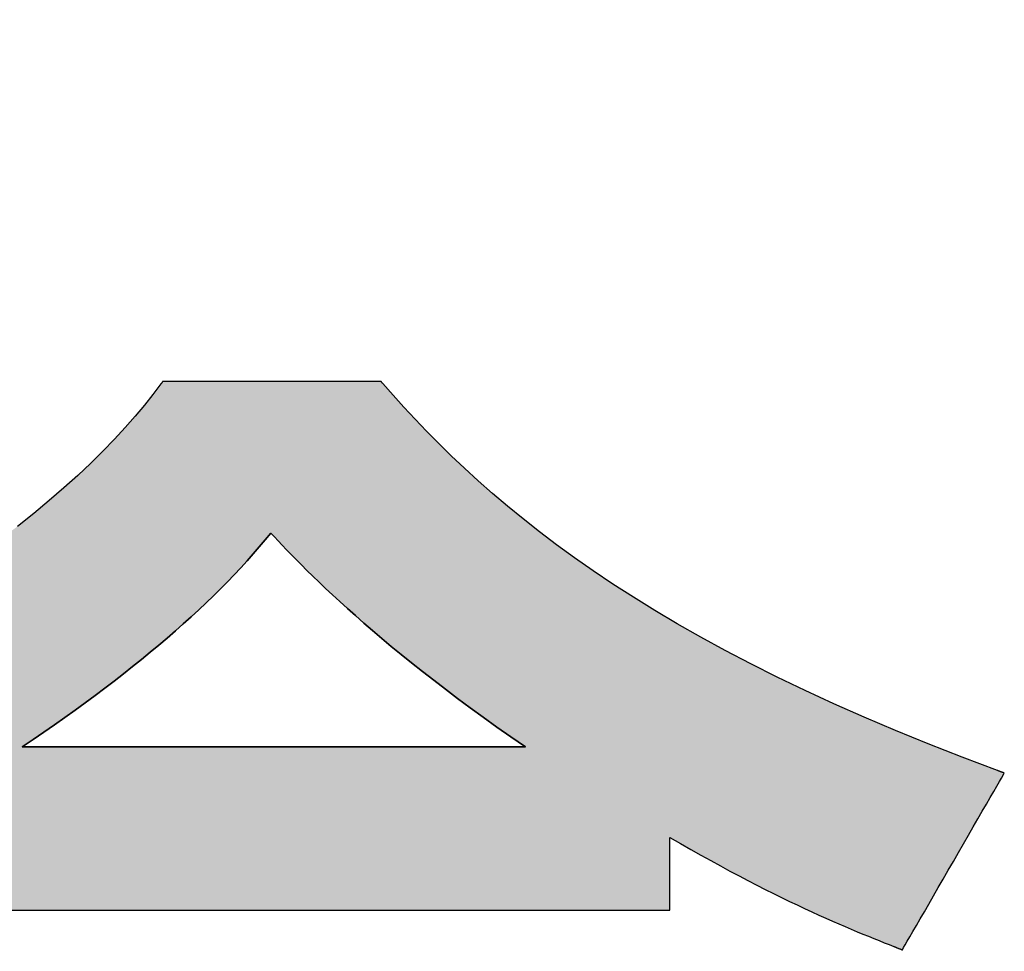
# Model space of a CAD drawing. Extents: x 18 to 402, y -47 to 288.
# Drawn here: x 238 to 242, y 7 to 11 of the extents above; entities that cross this region are included whole.
import ezdxf

# ---------------------------------------------------------------- set-up
doc = ezdxf.new("R2010")
doc.units = 0
doc.header["$LTSCALE"] = 0.25
doc.layers.get('0').update_dxf_attribs({"linetype": 'CONTINUOUS'})
doc.layers.add('1', color=7, linetype='CONTINUOUS')
doc.layers.add('2', color=7, linetype='CONTINUOUS')
doc.styles.get("Standard").update_dxf_attribs({"font": 'txt', "bigfont": 'bigfont'})
doc.styles.add('ＭＳ_ゴシック', font='txt')
doc.dimstyles.get("Standard").update_dxf_attribs({"dimtxt": 0.18, "dimasz": 0.18, "dimexe": 0.18, "dimexo": 0.0625, "dimgap": 0.09, "dimtad": 0, "dimtih": 1, "dimtoh": 1, "dimdec": 4, "dimzin": 0, "dimtxsty": 'STANDARD', "dimcen": 0.09, "dimazin": 3, "dimtfac": 1, "dimtdec": 4, "dimtofl": 0, "dimtmove": 0, "dimatfit": 3, "dimtolj": 1, "dimtzin": 0})

# ---------------------------------------------------------------- blocks, each defined once
blk = doc.blocks.new('*G20')
at = {"layer": '2', "color": 7, "linetype": 'CONTINUOUS'}
for points in [[(239.52, 9.5981), (239.52, 9.5981), (239.5199, 9.5982), (239.5197, 9.5983), (239.5196, 9.5985), (239.5193, 9.5988), (239.5191, 9.5991), (239.5188, 9.5994), (239.5185, 9.5998), (239.5181, 9.6002), (239.5178, 9.6006), (239.5174, 9.6011), (239.517, 9.6016), (239.5165, 9.602), (239.5161, 9.6025), (239.5157, 9.603), (239.5153, 9.6035), (239.5148, 9.604), (239.5144, 9.6045), (239.514, 9.605), (239.5136, 9.6054), (239.5132, 9.6059), (239.5129, 9.6063), (239.5126, 9.6066), (239.5123, 9.607), (239.512, 9.6073), (239.5118, 9.6075), (239.5116, 9.6077), (239.5115, 9.6079), (239.5114, 9.608), (239.5114, 9.608), (239.5081, 9.608), (239.4984, 9.608), (239.4828, 9.608), (239.4618, 9.608), (239.4358, 9.608), (239.4052, 9.608), (239.3706, 9.608), (239.3323, 9.608), (239.2908, 9.608), (239.2467, 9.608), (239.2002, 9.608), (239.152, 9.608), (239.1024, 9.608), (239.0518, 9.608), (239.0009, 9.608), (238.9499, 9.608), (238.8994, 9.608), (238.8498, 9.608), (238.8015, 9.608), (238.7551, 9.608), (238.7109, 9.608), (238.6695, 9.608), (238.6312, 9.608), (238.5965, 9.608), (238.566, 9.608), (238.54, 9.608), (238.5189, 9.608), (238.5034, 9.608), (238.4937, 9.608), (238.4904, 9.608), (238.4903, 9.608), (238.4903, 9.6079), (238.4901, 9.6077), (238.4899, 9.6074), (238.4897, 9.6071), (238.4895, 9.6068), (238.4892, 9.6064), (238.4889, 9.606), (238.4885, 9.6055), (238.4881, 9.605), (238.4877, 9.6045), (238.4873, 9.6039), (238.4869, 9.6033), (238.4865, 9.6028), (238.4861, 9.6022), (238.4856, 9.6016), (238.4852, 9.601), (238.4848, 9.6005), (238.4844, 9.5999), (238.484, 9.5994), (238.4836, 9.5989), (238.4833, 9.5984), (238.4829, 9.598), (238.4827, 9.5976), (238.4824, 9.5972), (238.4822, 9.5969), (238.482, 9.5967), (238.4819, 9.5965), (238.4818, 9.5964), (238.4818, 9.5964), (238.4444, 9.5473), (238.4041, 9.4969), (238.3606, 9.4451), (238.3139, 9.392), (238.2639, 9.3377), (238.2103, 9.2823), (238.1532, 9.2258), (238.0924, 9.1683), (238.0277, 9.1098), (237.9592, 9.0505), (237.8866, 8.9904), (237.8098, 8.9296)], [(237.7815, 7.1335), (237.9332, 7.1335), (238.0949, 7.1335), (238.2648, 7.1335), (238.4415, 7.1335), (238.623, 7.1335), (238.8079, 7.1335), (238.9945, 7.1335), (239.1811, 7.1335), (239.366, 7.1335), (239.5476, 7.1335), (239.7242, 7.1335), (239.8941, 7.1335), (240.0558, 7.1335), (240.2075, 7.1335), (240.3475, 7.1335), (240.4743, 7.1335), (240.5862, 7.1335), (240.6814, 7.1335), (240.7583, 7.1335), (240.8153, 7.1335), (240.8508, 7.1335), (240.863, 7.1335), (240.863, 7.1346), (240.863, 7.1378), (240.863, 7.143), (240.863, 7.1501), (240.863, 7.1588), (240.863, 7.169), (240.863, 7.1805), (240.863, 7.1933), (240.863, 7.2072), (240.863, 7.2219), (240.863, 7.2375), (240.863, 7.2536), (240.863, 7.2702), (240.863, 7.287), (240.863, 7.3041), (240.863, 7.3211), (240.863, 7.338), (240.863, 7.3546), (240.863, 7.3707), (240.863, 7.3862), (240.863, 7.401), (240.863, 7.4148), (240.863, 7.4276), (240.863, 7.4392), (240.863, 7.4494), (240.863, 7.4581), (240.863, 7.4651), (240.863, 7.4703), (240.863, 7.4735), (240.863, 7.4747), (240.9127, 7.4458), (240.9613, 7.4181), (241.0087, 7.3914), (241.055, 7.3657), (241.1002, 7.3409), (241.1443, 7.3172), (241.1873, 7.2943), (241.2293, 7.2724), (241.2702, 7.2513), (241.31, 7.2311), (241.3489, 7.2117), (241.3867, 7.1931), (241.4236, 7.1753), (241.4594, 7.1582), (241.4943, 7.1418), (241.5283, 7.1261), (241.5613, 7.1111), (241.5934, 7.0967), (241.6246, 7.0829), (241.6549, 7.0697), (241.6844, 7.0571), (241.713, 7.045), (241.7407, 7.0334), (241.7676, 7.0223), (241.7937, 7.0116), (241.819, 7.0013), (241.8435, 6.9914), (241.8673, 6.9819), (241.8903, 6.9728), (241.9125, 6.964), (241.9126, 6.9639), (241.913, 6.9638), (241.9136, 6.9635), (241.9144, 6.9632), (241.9154, 6.9628), (241.9166, 6.9623), (241.9179, 6.9618), (241.9194, 6.9612), (241.921, 6.9606), (241.9227, 6.9599), (241.9245, 6.9592), (241.9264, 6.9585), (241.9283, 6.9577), (241.9302, 6.9569), (241.9322, 6.9561), (241.9342, 6.9554), (241.9361, 6.9546), (241.938, 6.9538), (241.9399, 6.9531), (241.9417, 6.9524), (241.9434, 6.9517), (241.945, 6.9511), (241.9464, 6.9505), (241.9478, 6.95), (241.949, 6.9495), (241.95, 6.9491), (241.9508, 6.9488), (241.9514, 6.9485), (241.9517, 6.9484), (241.9519, 6.9483), (241.9534, 6.951), (241.958, 6.9589), (241.9652, 6.9715), (241.9751, 6.9885), (241.9872, 7.0096), (242.0015, 7.0344), (242.0177, 7.0624), (242.0356, 7.0934), (242.0549, 7.127), (242.0756, 7.1628), (242.0973, 7.2004), (242.1198, 7.2395), (242.143, 7.2797), (242.1666, 7.3206), (242.1905, 7.3619), (242.2143, 7.4032), (242.2379, 7.4442), (242.2611, 7.4843), (242.2836, 7.5234), (242.3053, 7.5611), (242.326, 7.5968), (242.3453, 7.6304), (242.3632, 7.6614), (242.3794, 7.6895), (242.3937, 7.7142), (242.4059, 7.7353), (242.4157, 7.7524), (242.423, 7.765), (242.4275, 7.7728), (242.429, 7.7755), (242.4289, 7.7756), (242.4286, 7.7757), (242.4281, 7.7758), (242.4275, 7.7761), (242.4267, 7.7764), (242.4257, 7.7767), (242.4246, 7.7771), (242.4234, 7.7776), (242.4221, 7.7781), (242.4207, 7.7786), (242.4192, 7.7791), (242.4177, 7.7797), (242.4162, 7.7803), (242.4146, 7.7808), (242.413, 7.7814), (242.4114, 7.782), (242.4098, 7.7826), (242.4082, 7.7832), (242.4067, 7.7837), (242.4052, 7.7843), (242.4038, 7.7848), (242.4025, 7.7853), (242.4013, 7.7857), (242.4002, 7.7861), (242.3993, 7.7865), (242.3984, 7.7868), (242.3978, 7.787), (242.3973, 7.7872), (242.397, 7.7873), (242.3969, 7.7873), (242.2316, 7.8496), (242.0726, 7.912), (241.9197, 7.9745), (241.7729, 8.037), (241.6318, 8.0996), (241.4964, 8.1622), (241.3665, 8.2247), (241.2419, 8.2872), (241.1225, 8.3497), (241.0081, 8.412), (240.8985, 8.4742), (240.7937, 8.5363), (240.6933, 8.5981), (240.5973, 8.6598), (240.5054, 8.7213), (240.4176, 8.7825), (240.3337, 8.8434), (240.2534, 8.904), (240.1767, 8.9643), (240.1034, 9.0242), (240.0333, 9.0837), (239.9662, 9.1429), (239.902, 9.2016), (239.8406, 9.2598), (239.7817, 9.3175), (239.7252, 9.3748), (239.671, 9.4315), (239.6188, 9.4876), (239.5685, 9.5431), (239.52, 9.5981)], [(240.1876, 7.8975), (240.18, 7.8975), (240.1576, 7.8975), (240.1217, 7.8975), (240.0731, 7.8975), (240.0131, 7.8975), (239.9426, 7.8975), (239.8627, 7.8975), (239.7743, 7.8975), (239.6787, 7.8975), (239.5768, 7.8975), (239.4696, 7.8975), (239.3582, 7.8975), (239.2437, 7.8975), (239.1272, 7.8975), (239.0095, 7.8975), (238.8919, 7.8975), (238.7753, 7.8975), (238.6608, 7.8975), (238.5494, 7.8975), (238.4423, 7.8975), (238.3403, 7.8975), (238.2447, 7.8975), (238.1564, 7.8975), (238.0765, 7.8975), (238.0059, 7.8975), (237.9459, 7.8975), (237.8974, 7.8975), (237.8614, 7.8975), (237.8391, 7.8975), (237.8314, 7.8975), (237.883, 7.9322), (237.9337, 7.9669), (237.9835, 8.0014), (238.0324, 8.0358), (238.0803, 8.0701), (238.1274, 8.1043), (238.1736, 8.1383), (238.2188, 8.1723), (238.2632, 8.2061), (238.3067, 8.2399), (238.3493, 8.2735), (238.391, 8.307), (238.4318, 8.3405), (238.4718, 8.3739), (238.5109, 8.4072), (238.5491, 8.4404), (238.5865, 8.4735), (238.623, 8.5065), (238.6587, 8.5395), (238.6935, 8.5724), (238.7275, 8.6053), (238.7606, 8.6381), (238.793, 8.6708), (238.8244, 8.7035), (238.8551, 8.7361), (238.8849, 8.7687), (238.914, 8.8012), (238.9422, 8.8338), (238.9696, 8.8662), (238.9961, 8.8987), (239.0126, 8.881), (239.0303, 8.862), (239.0493, 8.8419), (239.0697, 8.8206), (239.0914, 8.7981), (239.1145, 8.7745), (239.139, 8.7497), (239.165, 8.7238), (239.1925, 8.6968), (239.2216, 8.6687), (239.2523, 8.6395), (239.2846, 8.6092), (239.3186, 8.5779), (239.3543, 8.5455), (239.3917, 8.5121), (239.4309, 8.4776), (239.4719, 8.4422), (239.5148, 8.4058), (239.5595, 8.3684), (239.6062, 8.3301), (239.6549, 8.2908), (239.7055, 8.2506), (239.7583, 8.2095), (239.813, 8.1675), (239.87, 8.1246), (239.929, 8.0809), (239.9903, 8.0363), (240.0538, 7.9908), (240.1196, 7.9445), (240.1876, 7.8975)]]:
    blk.add_lwpolyline(points, dxfattribs=at)
blk = doc.blocks.new('*G19')
blk.add_blockref('*G20', (0, 0))
blk = doc.blocks.new('_OPEN')
at = {"color": 0}
for q in [(-1, 0.1667), (-1, -0.1667), (-1, 0)]:
    blk.add_line((0, 0), q, dxfattribs=at)
blk = doc.blocks.new('DIM15')
at = {"layer": '2', "color": 7, "linetype": 'CONTINUOUS'}
for p, q in [((236.7406, 55.4295), (236.7406, 81.8045)), ((222.2406, 75.8045), (238.7406, 75.8045)), ((222.2406, 70.8045), (238.7406, 70.8045))]:
    blk.add_line(p, q, dxfattribs=at)
at = {"layer": '2', "color": 7, "linetype": 'CONTINUOUS', "xscale": 3, "yscale": 3, "zscale": 3}
for p, rotation in [((236.7406, 75.8045), 269.9999999999998), ((236.7406, 70.8045), 89.99999999999959)]:
    blk.add_blockref('_OPEN', p, dxfattribs=dict(at, rotation=rotation))
at = {"layer": '2', "color": 7, "linetype": 'CONTINUOUS', "insert": (234.812, 66.6795), "char_height": 7.5, "width": 57.142857, "attachment_point": 9, "rotation": 90, "style": 'ＭＳ_ゴシック'}
blk.add_mtext('φ5', dxfattribs=at)

msp = doc.modelspace()

# ---------------------------------------------------------------- hatches: boundary and pattern name
at = {"layer": '1', "linetype": 'CONTINUOUS'}
h = msp.add_hatch(color=7, dxfattribs=at)
h.paths.add_polyline_path([(242.2836, 7.5234), (242.3053, 7.5611), (242.326, 7.5968), (242.3453, 7.6304), (242.3632, 7.6614), (242.3794, 7.6895), (242.3937, 7.7142), (242.4059, 7.7353), (242.4157, 7.7524), (242.423, 7.765), (242.4275, 7.7728), (242.429, 7.7755), (242.4289, 7.7756), (242.4286, 7.7757), (242.4281, 7.7758), (242.4275, 7.7761), (242.4267, 7.7764), (242.4257, 7.7767), (242.4246, 7.7771), (242.4234, 7.7776), (242.4221, 7.7781), (242.4207, 7.7786), (242.4192, 7.7791), (242.4177, 7.7797), (242.4162, 7.7803), (242.4146, 7.7808), (242.413, 7.7814), (242.4114, 7.782), (242.4098, 7.7826), (242.4082, 7.7832), (242.4067, 7.7837), (242.4052, 7.7843), (242.4038, 7.7848), (242.4025, 7.7853), (242.4013, 7.7857), (242.4002, 7.7861), (242.3993, 7.7865), (242.3984, 7.7868), (242.3978, 7.787), (242.3973, 7.7872), (242.397, 7.7873), (242.3969, 7.7873), (242.2316, 7.8496), (242.0726, 7.912), (241.9197, 7.9745), (241.7729, 8.037), (241.6318, 8.0996), (241.4964, 8.1622), (241.3665, 8.2247), (241.2419, 8.2872), (241.1225, 8.3497), (241.0081, 8.412), (240.8985, 8.4742), (240.7937, 8.5363), (240.6933, 8.5981), (240.5973, 8.6598), (240.5054, 8.7213), (240.4176, 8.7825), (240.3337, 8.8434), (240.2534, 8.904), (240.1767, 8.9643), (240.1034, 9.0242), (240.0333, 9.0837), (239.9662, 9.1429), (239.902, 9.2016), (239.8406, 9.2598), (239.7817, 9.3175), (239.7252, 9.3748), (239.671, 9.4315), (239.6188, 9.4876), (239.5685, 9.5431), (239.52, 9.5981), (239.52, 9.5981), (239.5199, 9.5982), (239.5197, 9.5983), (239.5196, 9.5985), (239.5193, 9.5988), (239.5191, 9.5991), (239.5188, 9.5994), (239.5185, 9.5998), (239.5181, 9.6002), (239.5178, 9.6006), (239.5174, 9.6011), (239.517, 9.6016), (239.5165, 9.602), (239.5161, 9.6025), (239.5157, 9.603), (239.5153, 9.6035), (239.5148, 9.604), (239.5144, 9.6045), (239.514, 9.605), (239.5136, 9.6054), (239.5132, 9.6059), (239.5129, 9.6063), (239.5126, 9.6066), (239.5123, 9.607), (239.512, 9.6073), (239.5118, 9.6075), (239.5116, 9.6077), (239.5115, 9.6079), (239.5114, 9.608), (239.5114, 9.608), (239.5081, 9.608), (239.4984, 9.608), (239.4828, 9.608), (239.4618, 9.608), (239.4358, 9.608), (239.4052, 9.608), (239.3706, 9.608), (239.3323, 9.608), (239.2908, 9.608), (239.2467, 9.608), (239.2002, 9.608), (239.152, 9.608), (239.1024, 9.608), (239.0518, 9.608), (239.0009, 9.608), (238.9499, 9.608), (238.8994, 9.608), (238.8498, 9.608), (238.8015, 9.608), (238.7551, 9.608), (238.7109, 9.608), (238.6695, 9.608), (238.6312, 9.608), (238.5965, 9.608), (238.566, 9.608), (238.54, 9.608), (238.5189, 9.608), (238.5034, 9.608), (238.4937, 9.608), (238.4904, 9.608), (238.4903, 9.608), (238.4903, 9.6079), (238.4901, 9.6077), (238.4899, 9.6074), (238.4897, 9.6071), (238.4895, 9.6068), (238.4892, 9.6064), (238.4889, 9.606), (238.4885, 9.6055), (238.4881, 9.605), (238.4877, 9.6045), (238.4873, 9.6039), (238.4869, 9.6033), (238.4865, 9.6028), (238.4861, 9.6022), (238.4856, 9.6016), (238.4852, 9.601), (238.4848, 9.6005), (238.4844, 9.5999), (238.484, 9.5994), (238.4836, 9.5989), (238.4833, 9.5984), (238.4829, 9.598), (238.4827, 9.5976), (238.4824, 9.5972), (238.4822, 9.5969), (238.482, 9.5967), (238.4819, 9.5965), (238.4818, 9.5964), (238.4818, 9.5964), (238.4444, 9.5473), (238.4041, 9.4969), (238.3606, 9.4451), (238.3139, 9.392), (238.2639, 9.3377), (238.2103, 9.2823), (238.1532, 9.2258), (238.0924, 9.1683), (238.0277, 9.1098), (237.9592, 9.0505), (237.8866, 8.9904), (237.8098, 8.9296), (237.7287, 8.868), (237.6433, 8.8059), (237.5533, 8.7433), (237.4588, 8.6802), (237.3595, 8.6168), (237.2553, 8.553), (237.1462, 8.4889), (237.032, 8.4247), (236.9126, 8.3604), (236.788, 8.296), (236.6579, 8.2316), (236.5222, 8.1674), (236.3809, 8.1033), (236.2339, 8.0394), (236.0809, 7.9758), (235.922, 7.9126), (235.757, 7.8498), (235.5857, 7.7875), (235.5856, 7.7875), (235.5853, 7.7874), (235.5848, 7.7872), (235.5841, 7.787), (235.5833, 7.7867), (235.5823, 7.7863), (235.5813, 7.786), (235.5801, 7.7855), (235.5787, 7.7851), (235.5774, 7.7846), (235.5759, 7.784), (235.5744, 7.7835), (235.5728, 7.7829), (235.5712, 7.7824), (235.5696, 7.7818), (235.568, 7.7812), (235.5664, 7.7807), (235.5648, 7.7801), (235.5633, 7.7796), (235.5619, 7.779), (235.5605, 7.7786), (235.5592, 7.7781), (235.558, 7.7777), (235.5569, 7.7773), (235.5559, 7.7769), (235.5551, 7.7766), (235.5544, 7.7764), (235.5539, 7.7762), (235.5536, 7.7761), (235.5535, 7.7761), (235.555, 7.7734), (235.5594, 7.7654), (235.5665, 7.7527), (235.576, 7.7355), (235.5878, 7.7143), (235.6016, 7.6893), (235.6173, 7.661), (235.6347, 7.6297), (235.6534, 7.5958), (235.6734, 7.5597), (235.6945, 7.5218), (235.7163, 7.4823), (235.7388, 7.4418), (235.7617, 7.4005), (235.7848, 7.3588), (235.8079, 7.3172), (235.8307, 7.2759), (235.8532, 7.2353), (235.8751, 7.1959), (235.8961, 7.1579), (235.9161, 7.1218), (235.9349, 7.0879), (235.9522, 7.0567), (235.9679, 7.0283), (235.9818, 7.0034), (235.9935, 6.9821), (236.0031, 6.9649), (236.0101, 6.9522), (236.0145, 6.9443), (236.016, 6.9416), (236.0162, 6.9416), (236.0167, 6.9418), (236.0174, 6.9421), (236.0185, 6.9426), (236.0198, 6.9431), (236.0213, 6.9437), (236.023, 6.9444), (236.0249, 6.9452), (236.027, 6.9461), (236.0292, 6.947), (236.0315, 6.9479), (236.0339, 6.9489), (236.0364, 6.9499), (236.0389, 6.951), (236.0415, 6.952), (236.044, 6.9531), (236.0465, 6.9541), (236.049, 6.9551), (236.0514, 6.9561), (236.0537, 6.957), (236.0559, 6.9579), (236.058, 6.9588), (236.0599, 6.9596), (236.0616, 6.9603), (236.0631, 6.9609), (236.0644, 6.9614), (236.0655, 6.9619), (236.0662, 6.9622), (236.0667, 6.9624), (236.0669, 6.9625), (236.0891, 6.9715), (236.1121, 6.981), (236.1358, 6.9907), (236.1602, 7.0008), (236.1855, 7.0113), (236.2116, 7.0223), (236.2385, 7.0336), (236.2663, 7.0454), (236.2949, 7.0577), (236.3245, 7.0704), (236.3549, 7.0837), (236.3862, 7.0975), (236.4184, 7.1119), (236.4516, 7.1269), (236.4858, 7.1425), (236.521, 7.1587), (236.5571, 7.1755), (236.5943, 7.193), (236.6325, 7.2113), (236.6718, 7.2302), (236.7121, 7.2499), (236.7535, 7.2703), (236.796, 7.2915), (236.8397, 7.3135), (236.8845, 7.3364), (236.9304, 7.36), (236.9775, 7.3846), (237.0258, 7.4101), (237.0753, 7.4364), (237.1261, 7.4637), (237.1261, 7.4626), (237.1261, 7.4595), (237.1261, 7.4545), (237.1261, 7.4477), (237.1261, 7.4393), (237.1261, 7.4294), (237.1261, 7.4182), (237.1261, 7.4058), (237.1261, 7.3924), (237.1261, 7.3781), (237.1261, 7.3631), (237.1261, 7.3475), (237.1261, 7.3314), (237.1261, 7.3151), (237.1261, 7.2986), (237.1261, 7.2821), (237.1261, 7.2658), (237.1261, 7.2497), (237.1261, 7.2341), (237.1261, 7.2191), (237.1261, 7.2048), (237.1261, 7.1914), (237.1261, 7.179), (237.1261, 7.1678), (237.1261, 7.1579), (237.1261, 7.1495), (237.1261, 7.1427), (237.1261, 7.1377), (237.1261, 7.1346), (237.1261, 7.1335), (237.1382, 7.1335), (237.1737, 7.1335), (237.2307, 7.1335), (237.3077, 7.1335), (237.4029, 7.1335), (237.5147, 7.1335), (237.6415, 7.1335), (237.7815, 7.1335), (237.9332, 7.1335), (238.0949, 7.1335), (238.2648, 7.1335), (238.4415, 7.1335), (238.623, 7.1335), (238.8079, 7.1335), (238.9945, 7.1335), (239.1811, 7.1335), (239.366, 7.1335), (239.5476, 7.1335), (239.7242, 7.1335), (239.8941, 7.1335), (240.0558, 7.1335), (240.2075, 7.1335), (240.3475, 7.1335), (240.4743, 7.1335), (240.5862, 7.1335), (240.6814, 7.1335), (240.7583, 7.1335), (240.8153, 7.1335), (240.8508, 7.1335), (240.863, 7.1335), (240.863, 7.1346), (240.863, 7.1378), (240.863, 7.143), (240.863, 7.1501), (240.863, 7.1588), (240.863, 7.169), (240.863, 7.1805), (240.863, 7.1933), (240.863, 7.2072), (240.863, 7.2219), (240.863, 7.2375), (240.863, 7.2536), (240.863, 7.2702), (240.863, 7.287), (240.863, 7.3041), (240.863, 7.3211), (240.863, 7.338), (240.863, 7.3546), (240.863, 7.3707), (240.863, 7.3862), (240.863, 7.401), (240.863, 7.4148), (240.863, 7.4276), (240.863, 7.4392), (240.863, 7.4494), (240.863, 7.4581), (240.863, 7.4651), (240.863, 7.4703), (240.863, 7.4735), (240.863, 7.4747), (240.9127, 7.4458), (240.9613, 7.4181), (241.0087, 7.3914), (241.055, 7.3657), (241.1002, 7.3409), (241.1443, 7.3172), (241.1873, 7.2943), (241.2293, 7.2724), (241.2702, 7.2513), (241.31, 7.2311), (241.3489, 7.2117), (241.3867, 7.1931), (241.4236, 7.1753), (241.4594, 7.1582), (241.4943, 7.1418), (241.5283, 7.1261), (241.5613, 7.1111), (241.5934, 7.0967), (241.6246, 7.0829), (241.6549, 7.0697), (241.6844, 7.0571), (241.713, 7.045), (241.7407, 7.0334), (241.7676, 7.0223), (241.7937, 7.0116), (241.819, 7.0013), (241.8435, 6.9914), (241.8673, 6.9819), (241.8903, 6.9728), (241.9125, 6.964), (241.9126, 6.9639), (241.913, 6.9638), (241.9136, 6.9635), (241.9144, 6.9632), (241.9154, 6.9628), (241.9166, 6.9623), (241.9179, 6.9618), (241.9194, 6.9612), (241.921, 6.9606), (241.9227, 6.9599), (241.9245, 6.9592), (241.9264, 6.9585), (241.9283, 6.9577), (241.9302, 6.9569), (241.9322, 6.9561), (241.9342, 6.9554), (241.9361, 6.9546), (241.938, 6.9538), (241.9399, 6.9531), (241.9417, 6.9524), (241.9434, 6.9517), (241.945, 6.9511), (241.9464, 6.9505), (241.9478, 6.95), (241.949, 6.9495), (241.95, 6.9491), (241.9508, 6.9488), (241.9514, 6.9485), (241.9517, 6.9484), (241.9519, 6.9483), (241.9534, 6.951), (241.958, 6.9589), (241.9652, 6.9715), (241.9751, 6.9885), (241.9872, 7.0096), (242.0015, 7.0344), (242.0177, 7.0624), (242.0356, 7.0934), (242.0549, 7.127), (242.0756, 7.1628), (242.0973, 7.2004), (242.1198, 7.2395), (242.143, 7.2797), (242.1666, 7.3206), (242.1905, 7.3619), (242.2143, 7.4032), (242.2379, 7.4442), (242.2611, 7.4843)], flags=0)
h.paths.add_polyline_path([(239.87, 8.1246), (239.813, 8.1675), (239.7583, 8.2095), (239.7055, 8.2506), (239.6549, 8.2908), (239.6062, 8.3301), (239.5595, 8.3684), (239.5148, 8.4058), (239.4719, 8.4422), (239.4309, 8.4776), (239.3917, 8.5121), (239.3543, 8.5455), (239.3186, 8.5779), (239.2846, 8.6092), (239.2523, 8.6395), (239.2216, 8.6687), (239.1925, 8.6968), (239.165, 8.7238), (239.139, 8.7497), (239.1145, 8.7745), (239.0914, 8.7981), (239.0697, 8.8206), (239.0493, 8.8419), (239.0303, 8.862), (239.0126, 8.881), (238.9961, 8.8987), (238.9696, 8.8662), (238.9422, 8.8338), (238.914, 8.8012), (238.8849, 8.7687), (238.8551, 8.7361), (238.8244, 8.7035), (238.793, 8.6708), (238.7606, 8.6381), (238.7275, 8.6053), (238.6935, 8.5724), (238.6587, 8.5395), (238.623, 8.5065), (238.5865, 8.4735), (238.5491, 8.4404), (238.5109, 8.4072), (238.4718, 8.3739), (238.4318, 8.3405), (238.391, 8.307), (238.3493, 8.2735), (238.3067, 8.2399), (238.2632, 8.2061), (238.2188, 8.1723), (238.1736, 8.1383), (238.1274, 8.1043), (238.0803, 8.0701), (238.0324, 8.0358), (237.9835, 8.0014), (237.9337, 7.9669), (237.883, 7.9322), (237.8314, 7.8975), (237.8391, 7.8975), (237.8614, 7.8975), (237.8974, 7.8975), (237.9459, 7.8975), (238.0059, 7.8975), (238.0765, 7.8975), (238.1564, 7.8975), (238.2447, 7.8975), (238.3403, 7.8975), (238.4423, 7.8975), (238.5494, 7.8975), (238.6608, 7.8975), (238.7753, 7.8975), (238.8919, 7.8975), (239.0095, 7.8975), (239.1272, 7.8975), (239.2437, 7.8975), (239.3582, 7.8975), (239.4696, 7.8975), (239.5768, 7.8975), (239.6787, 7.8975), (239.7743, 7.8975), (239.8627, 7.8975), (239.9426, 7.8975), (240.0131, 7.8975), (240.0731, 7.8975), (240.1217, 7.8975), (240.1576, 7.8975), (240.18, 7.8975), (240.1876, 7.8975), (240.1196, 7.9445), (240.0538, 7.9908), (239.9903, 8.0363), (239.929, 8.0809)], flags=0)

# ---------------------------------------------------------------- linework, layer by layer
at = {"layer": '1', "color": 7, "linetype": 'CONTINUOUS'}
for p, q in [((238.4818, 9.5964), (238.4444, 9.5473)), ((238.4819, 9.5965), (238.4818, 9.5964)), ((238.4818, 9.5964), (238.4818, 9.5964)), ((238.482, 9.5967), (238.4819, 9.5965)), ((238.4822, 9.5969), (238.482, 9.5967)), ((238.4824, 9.5972), (238.4822, 9.5969)), ((238.4827, 9.5976), (238.4824, 9.5972)), ((238.4829, 9.598), (238.4827, 9.5976)), ((238.4833, 9.5984), (238.4829, 9.598)), ((238.4836, 9.5989), (238.4833, 9.5984)), ((238.484, 9.5994), (238.4836, 9.5989)), ((238.4844, 9.5999), (238.484, 9.5994)), ((238.4848, 9.6005), (238.4844, 9.5999)), ((238.4852, 9.601), (238.4848, 9.6005)), ((238.4856, 9.6016), (238.4852, 9.601)), ((238.4861, 9.6022), (238.4856, 9.6016)), ((238.4865, 9.6028), (238.4861, 9.6022)), ((238.4869, 9.6033), (238.4865, 9.6028)), ((238.4873, 9.6039), (238.4869, 9.6033)), ((238.4877, 9.6045), (238.4873, 9.6039)), ((238.4881, 9.605), (238.4877, 9.6045)), ((238.4885, 9.6055), (238.4881, 9.605)), ((238.4889, 9.606), (238.4885, 9.6055)), ((238.4892, 9.6064), (238.4889, 9.606)), ((238.4895, 9.6068), (238.4892, 9.6064)), ((238.4897, 9.6071), (238.4895, 9.6068)), ((238.4899, 9.6074), (238.4897, 9.6071)), ((238.4901, 9.6077), (238.4899, 9.6074)), ((238.4903, 9.6079), (238.4901, 9.6077)), ((238.4904, 9.608), (238.4903, 9.608)), ((238.4903, 9.608), (238.4903, 9.6079)), ((238.4937, 9.608), (238.4904, 9.608)), ((238.5034, 9.608), (238.4937, 9.608)), ((238.5189, 9.608), (238.5034, 9.608)), ((238.54, 9.608), (238.5189, 9.608)), ((238.566, 9.608), (238.54, 9.608)), ((238.5965, 9.608), (238.566, 9.608)), ((238.6312, 9.608), (238.5965, 9.608)), ((238.6695, 9.608), (238.6312, 9.608)), ((238.7109, 9.608), (238.6695, 9.608)), ((238.7551, 9.608), (238.7109, 9.608)), ((238.8015, 9.608), (238.7551, 9.608)), ((238.8498, 9.608), (238.8015, 9.608)), ((238.8994, 9.608), (238.8498, 9.608)), ((238.9499, 9.608), (238.8994, 9.608)), ((239.0009, 9.608), (238.9499, 9.608)), ((239.0518, 9.608), (239.0009, 9.608)), ((239.1024, 9.608), (239.0518, 9.608)), ((239.152, 9.608), (239.1024, 9.608)), ((239.2002, 9.608), (239.152, 9.608)), ((239.2467, 9.608), (239.2002, 9.608)), ((239.2908, 9.608), (239.2467, 9.608)), ((239.3323, 9.608), (239.2908, 9.608)), ((239.3706, 9.608), (239.3323, 9.608)), ((239.4052, 9.608), (239.3706, 9.608)), ((239.4358, 9.608), (239.4052, 9.608)), ((239.4618, 9.608), (239.4358, 9.608)), ((239.4828, 9.608), (239.4618, 9.608)), ((239.4984, 9.608), (239.4828, 9.608)), ((239.5081, 9.608), (239.4984, 9.608)), ((239.5114, 9.608), (239.5081, 9.608)), ((239.5115, 9.6079), (239.5114, 9.608)), ((239.5114, 9.608), (239.5114, 9.608)), ((239.5116, 9.6077), (239.5115, 9.6079)), ((239.5118, 9.6075), (239.5116, 9.6077)), ((239.512, 9.6073), (239.5118, 9.6075)), ((239.5123, 9.607), (239.512, 9.6073)), ((239.5126, 9.6066), (239.5123, 9.607)), ((239.5129, 9.6063), (239.5126, 9.6066)), ((239.5132, 9.6059), (239.5129, 9.6063)), ((239.5136, 9.6054), (239.5132, 9.6059)), ((239.514, 9.605), (239.5136, 9.6054)), ((239.5144, 9.6045), (239.514, 9.605)), ((239.5148, 9.604), (239.5144, 9.6045)), ((239.5153, 9.6035), (239.5148, 9.604)), ((239.5157, 9.603), (239.5153, 9.6035)), ((239.5161, 9.6025), (239.5157, 9.603)), ((239.5165, 9.602), (239.5161, 9.6025)), ((239.517, 9.6016), (239.5165, 9.602)), ((239.5174, 9.6011), (239.517, 9.6016)), ((239.5178, 9.6006), (239.5174, 9.6011)), ((239.5181, 9.6002), (239.5178, 9.6006)), ((239.5185, 9.5998), (239.5181, 9.6002)), ((239.5188, 9.5994), (239.5185, 9.5998)), ((239.5191, 9.5991), (239.5188, 9.5994)), ((239.5193, 9.5988), (239.5191, 9.5991)), ((239.5196, 9.5985), (239.5193, 9.5988)), ((239.5197, 9.5983), (239.5196, 9.5985)), ((239.5199, 9.5982), (239.5197, 9.5983)), ((239.52, 9.5981), (239.5199, 9.5982)), ((239.5685, 9.5431), (239.52, 9.5981)), ((239.52, 9.5981), (239.52, 9.5981)), ((238.4444, 9.5473), (238.4041, 9.4969)), ((239.6188, 9.4876), (239.5685, 9.5431)), ((238.4041, 9.4969), (238.3606, 9.4451)), ((239.671, 9.4315), (239.6188, 9.4876)), ((238.3606, 9.4451), (238.3139, 9.392)), ((239.7252, 9.3748), (239.671, 9.4315)), ((238.3139, 9.392), (238.2639, 9.3377)), ((239.7817, 9.3175), (239.7252, 9.3748)), ((238.2639, 9.3377), (238.2103, 9.2823)), ((239.8406, 9.2598), (239.7817, 9.3175)), ((238.2103, 9.2823), (238.1532, 9.2258)), ((238.1532, 9.2258), (238.0924, 9.1683)), ((239.902, 9.2016), (239.8406, 9.2598)), ((239.9662, 9.1429), (239.902, 9.2016)), ((238.0924, 9.1683), (238.0277, 9.1098)), ((240.0333, 9.0837), (239.9662, 9.1429)), ((238.0277, 9.1098), (237.9592, 9.0505)), ((240.1034, 9.0242), (240.0333, 9.0837)), ((237.9592, 9.0505), (237.8866, 8.9904)), ((237.8866, 8.9904), (237.8098, 8.9296)), ((240.1767, 8.9643), (240.1034, 9.0242)), ((240.2534, 8.904), (240.1767, 8.9643)), ((238.9961, 8.8987), (238.9696, 8.8662)), ((239.0126, 8.881), (238.9961, 8.8987)), ((240.3337, 8.8434), (240.2534, 8.904)), ((238.9696, 8.8662), (238.9422, 8.8338)), ((239.0303, 8.862), (239.0126, 8.881)), ((239.0493, 8.8419), (239.0303, 8.862)), ((238.9422, 8.8338), (238.914, 8.8012)), ((239.0697, 8.8206), (239.0493, 8.8419)), ((239.0914, 8.7981), (239.0697, 8.8206)), ((240.4176, 8.7825), (240.3337, 8.8434)), ((238.8849, 8.7687), (238.8551, 8.7361)), ((238.914, 8.8012), (238.8849, 8.7687)), ((239.1145, 8.7745), (239.0914, 8.7981)), ((239.139, 8.7497), (239.1145, 8.7745)), ((240.5054, 8.7213), (240.4176, 8.7825)), ((238.8551, 8.7361), (238.8244, 8.7035)), ((239.165, 8.7238), (239.139, 8.7497)), ((239.1925, 8.6968), (239.165, 8.7238)), ((240.5973, 8.6598), (240.5054, 8.7213)), ((238.793, 8.6708), (238.7606, 8.6381)), ((238.8244, 8.7035), (238.793, 8.6708)), ((239.2216, 8.6687), (239.1925, 8.6968)), ((239.2523, 8.6395), (239.2216, 8.6687)), ((238.7606, 8.6381), (238.7275, 8.6053)), ((239.2846, 8.6092), (239.2523, 8.6395)), ((240.6933, 8.5981), (240.5973, 8.6598)), ((238.6935, 8.5724), (238.6587, 8.5395)), ((238.7275, 8.6053), (238.6935, 8.5724)), ((239.3186, 8.5779), (239.2846, 8.6092)), ((239.3543, 8.5455), (239.3186, 8.5779)), ((240.7937, 8.5363), (240.6933, 8.5981)), ((238.6587, 8.5395), (238.623, 8.5065)), ((239.3917, 8.5121), (239.3543, 8.5455)), ((240.8985, 8.4742), (240.7937, 8.5363)), ((238.623, 8.5065), (238.5865, 8.4735)), ((239.4309, 8.4776), (239.3917, 8.5121)), ((238.5491, 8.4404), (238.5109, 8.4072)), ((238.5865, 8.4735), (238.5491, 8.4404)), ((239.4719, 8.4422), (239.4309, 8.4776)), ((239.5148, 8.4058), (239.4719, 8.4422)), ((241.0081, 8.412), (240.8985, 8.4742)), ((238.5109, 8.4072), (238.4718, 8.3739)), ((239.5595, 8.3684), (239.5148, 8.4058)), ((241.1225, 8.3497), (241.0081, 8.412)), ((238.4718, 8.3739), (238.4318, 8.3405)), ((239.6062, 8.3301), (239.5595, 8.3684)), ((241.2419, 8.2872), (241.1225, 8.3497)), ((238.391, 8.307), (238.3493, 8.2735)), ((238.4318, 8.3405), (238.391, 8.307)), ((239.6549, 8.2908), (239.6062, 8.3301)), ((238.3493, 8.2735), (238.3067, 8.2399)), ((239.7055, 8.2506), (239.6549, 8.2908)), ((239.7583, 8.2095), (239.7055, 8.2506)), ((241.3665, 8.2247), (241.2419, 8.2872)), ((238.2632, 8.2061), (238.2188, 8.1723)), ((238.3067, 8.2399), (238.2632, 8.2061)), ((239.813, 8.1675), (239.7583, 8.2095)), ((241.4964, 8.1622), (241.3665, 8.2247)), ((238.2188, 8.1723), (238.1736, 8.1383)), ((239.87, 8.1246), (239.813, 8.1675)), ((241.6318, 8.0996), (241.4964, 8.1622)), ((238.1736, 8.1383), (238.1274, 8.1043)), ((239.929, 8.0809), (239.87, 8.1246)), ((238.0803, 8.0701), (238.0324, 8.0358)), ((238.1274, 8.1043), (238.0803, 8.0701)), ((239.9903, 8.0363), (239.929, 8.0809)), ((241.7729, 8.037), (241.6318, 8.0996)), ((238.0324, 8.0358), (237.9835, 8.0014)), ((240.0538, 7.9908), (239.9903, 8.0363)), ((241.9197, 7.9745), (241.7729, 8.037)), ((237.9835, 8.0014), (237.9337, 7.9669)), ((240.1196, 7.9445), (240.0538, 7.9908)), ((242.0726, 7.912), (241.9197, 7.9745)), ((237.883, 7.9322), (237.8314, 7.8975)), ((237.9337, 7.9669), (237.883, 7.9322)), ((240.1876, 7.8975), (240.1196, 7.9445)), ((237.8314, 7.8975), (237.8391, 7.8975)), ((237.8391, 7.8975), (237.8614, 7.8975)), ((237.8614, 7.8975), (237.8974, 7.8975)), ((237.8974, 7.8975), (237.9459, 7.8975)), ((237.9459, 7.8975), (238.0059, 7.8975)), ((238.0059, 7.8975), (238.0765, 7.8975)), ((238.0765, 7.8975), (238.1564, 7.8975)), ((238.1564, 7.8975), (238.2447, 7.8975)), ((238.2447, 7.8975), (238.3403, 7.8975)), ((238.3403, 7.8975), (238.4423, 7.8975)), ((238.4423, 7.8975), (238.5494, 7.8975)), ((238.5494, 7.8975), (238.6608, 7.8975)), ((238.6608, 7.8975), (238.7753, 7.8975)), ((238.7753, 7.8975), (238.8919, 7.8975)), ((238.8919, 7.8975), (239.0095, 7.8975)), ((239.0095, 7.8975), (239.1272, 7.8975)), ((239.1272, 7.8975), (239.2437, 7.8975)), ((239.2437, 7.8975), (239.3582, 7.8975)), ((239.3582, 7.8975), (239.4696, 7.8975)), ((239.4696, 7.8975), (239.5768, 7.8975)), ((239.5768, 7.8975), (239.6787, 7.8975)), ((239.6787, 7.8975), (239.7743, 7.8975)), ((239.7743, 7.8975), (239.8627, 7.8975)), ((239.8627, 7.8975), (239.9426, 7.8975)), ((239.9426, 7.8975), (240.0131, 7.8975)), ((240.0131, 7.8975), (240.0731, 7.8975)), ((240.0731, 7.8975), (240.1217, 7.8975)), ((240.1217, 7.8975), (240.1576, 7.8975)), ((240.1576, 7.8975), (240.18, 7.8975)), ((240.18, 7.8975), (240.1876, 7.8975)), ((242.2316, 7.8496), (242.0726, 7.912)), ((242.3969, 7.7873), (242.2316, 7.8496)), ((242.397, 7.7873), (242.3969, 7.7873)), ((242.3973, 7.7872), (242.397, 7.7873)), ((242.3978, 7.787), (242.3973, 7.7872)), ((242.3984, 7.7868), (242.3978, 7.787)), ((242.3993, 7.7865), (242.3984, 7.7868)), ((242.4002, 7.7861), (242.3993, 7.7865)), ((242.4013, 7.7857), (242.4002, 7.7861)), ((242.4025, 7.7853), (242.4013, 7.7857)), ((242.4038, 7.7848), (242.4025, 7.7853)), ((242.4052, 7.7843), (242.4038, 7.7848)), ((242.4067, 7.7837), (242.4052, 7.7843)), ((242.4059, 7.7353), (242.4157, 7.7524)), ((242.4082, 7.7832), (242.4067, 7.7837)), ((242.4098, 7.7826), (242.4082, 7.7832)), ((242.4114, 7.782), (242.4098, 7.7826)), ((242.413, 7.7814), (242.4114, 7.782)), ((242.4146, 7.7808), (242.413, 7.7814)), ((242.4162, 7.7803), (242.4146, 7.7808)), ((242.4157, 7.7524), (242.423, 7.765)), ((242.4177, 7.7797), (242.4162, 7.7803)), ((242.4192, 7.7791), (242.4177, 7.7797)), ((242.4207, 7.7786), (242.4192, 7.7791)), ((242.4221, 7.7781), (242.4207, 7.7786)), ((242.4234, 7.7776), (242.4221, 7.7781)), ((242.423, 7.765), (242.4275, 7.7728)), ((242.4246, 7.7771), (242.4234, 7.7776)), ((242.4257, 7.7767), (242.4246, 7.7771)), ((242.4267, 7.7764), (242.4257, 7.7767)), ((242.4275, 7.7761), (242.4267, 7.7764)), ((242.4281, 7.7758), (242.4275, 7.7761)), ((242.4275, 7.7728), (242.429, 7.7755)), ((242.4286, 7.7757), (242.4281, 7.7758)), ((242.4289, 7.7756), (242.4286, 7.7757)), ((242.429, 7.7755), (242.4289, 7.7756)), ((242.3794, 7.6895), (242.3937, 7.7142)), ((242.3937, 7.7142), (242.4059, 7.7353)), ((242.3453, 7.6304), (242.3632, 7.6614)), ((242.3632, 7.6614), (242.3794, 7.6895)), ((242.326, 7.5968), (242.3453, 7.6304)), ((242.2836, 7.5234), (242.3053, 7.5611)), ((242.3053, 7.5611), (242.326, 7.5968)), ((242.2611, 7.4843), (242.2836, 7.5234)), ((240.863, 7.4735), (240.863, 7.4747)), ((240.863, 7.4747), (240.9127, 7.4458)), ((240.863, 7.4703), (240.863, 7.4735)), ((240.863, 7.4651), (240.863, 7.4703)), ((242.2379, 7.4442), (242.2611, 7.4843)), ((240.863, 7.4581), (240.863, 7.4651)), ((240.863, 7.4494), (240.863, 7.4581)), ((240.863, 7.4392), (240.863, 7.4494)), ((240.863, 7.4276), (240.863, 7.4392)), ((240.863, 7.4148), (240.863, 7.4276)), ((240.9127, 7.4458), (240.9613, 7.4181)), ((242.2143, 7.4032), (242.2379, 7.4442)), ((240.863, 7.401), (240.863, 7.4148)), ((240.863, 7.3862), (240.863, 7.401)), ((240.863, 7.3707), (240.863, 7.3862)), ((240.9613, 7.4181), (241.0087, 7.3914)), ((241.0087, 7.3914), (241.055, 7.3657)), ((242.1905, 7.3619), (242.2143, 7.4032)), ((240.863, 7.3546), (240.863, 7.3707)), ((240.863, 7.338), (240.863, 7.3546)), ((240.863, 7.3211), (240.863, 7.338)), ((241.055, 7.3657), (241.1002, 7.3409)), ((241.1002, 7.3409), (241.1443, 7.3172)), ((242.1666, 7.3206), (242.1905, 7.3619)), ((240.863, 7.3041), (240.863, 7.3211)), ((240.863, 7.287), (240.863, 7.3041)), ((240.863, 7.2702), (240.863, 7.287)), ((241.1443, 7.3172), (241.1873, 7.2943)), ((241.1873, 7.2943), (241.2293, 7.2724)), ((242.143, 7.2797), (242.1666, 7.3206)), ((240.863, 7.2536), (240.863, 7.2702)), ((240.863, 7.2375), (240.863, 7.2536)), ((240.863, 7.2219), (240.863, 7.2375)), ((241.2293, 7.2724), (241.2702, 7.2513)), ((241.2702, 7.2513), (241.31, 7.2311)), ((242.0973, 7.2004), (242.1198, 7.2395)), ((242.1198, 7.2395), (242.143, 7.2797)), ((240.863, 7.2072), (240.863, 7.2219)), ((240.863, 7.1933), (240.863, 7.2072)), ((240.863, 7.1805), (240.863, 7.1933)), ((241.31, 7.2311), (241.3489, 7.2117)), ((241.3489, 7.2117), (241.3867, 7.1931)), ((241.3867, 7.1931), (241.4236, 7.1753)), ((242.0756, 7.1628), (242.0973, 7.2004)), ((240.863, 7.169), (240.863, 7.1805)), ((240.863, 7.1588), (240.863, 7.169)), ((240.863, 7.1501), (240.863, 7.1588)), ((240.863, 7.143), (240.863, 7.1501)), ((241.4236, 7.1753), (241.4594, 7.1582)), ((241.4594, 7.1582), (241.4943, 7.1418)), ((242.0549, 7.127), (242.0756, 7.1628)), ((237.7815, 7.1335), (237.9332, 7.1335)), ((237.9332, 7.1335), (238.0949, 7.1335)), ((238.0949, 7.1335), (238.2648, 7.1335)), ((238.2648, 7.1335), (238.4415, 7.1335)), ((238.4415, 7.1335), (238.623, 7.1335)), ((238.623, 7.1335), (238.8079, 7.1335)), ((238.8079, 7.1335), (238.9945, 7.1335)), ((238.9945, 7.1335), (239.1811, 7.1335)), ((239.1811, 7.1335), (239.366, 7.1335)), ((239.366, 7.1335), (239.5476, 7.1335)), ((239.5476, 7.1335), (239.7242, 7.1335)), ((239.7242, 7.1335), (239.8941, 7.1335)), ((239.8941, 7.1335), (240.0558, 7.1335)), ((240.0558, 7.1335), (240.2075, 7.1335)), ((240.2075, 7.1335), (240.3475, 7.1335)), ((240.3475, 7.1335), (240.4743, 7.1335)), ((240.4743, 7.1335), (240.5862, 7.1335)), ((240.5862, 7.1335), (240.6814, 7.1335)), ((240.6814, 7.1335), (240.7583, 7.1335)), ((240.7583, 7.1335), (240.8153, 7.1335)), ((240.8153, 7.1335), (240.8508, 7.1335)), ((240.8508, 7.1335), (240.863, 7.1335)), ((240.863, 7.1378), (240.863, 7.143)), ((240.863, 7.1346), (240.863, 7.1378)), ((240.863, 7.1335), (240.863, 7.1346)), ((241.4943, 7.1418), (241.5283, 7.1261)), ((241.5283, 7.1261), (241.5613, 7.1111)), ((241.5613, 7.1111), (241.5934, 7.0967)), ((242.0356, 7.0934), (242.0549, 7.127)), ((241.5934, 7.0967), (241.6246, 7.0829)), ((241.6246, 7.0829), (241.6549, 7.0697)), ((241.6549, 7.0697), (241.6844, 7.0571)), ((241.6844, 7.0571), (241.713, 7.045)), ((242.0015, 7.0344), (242.0177, 7.0624)), ((242.0177, 7.0624), (242.0356, 7.0934)), ((241.713, 7.045), (241.7407, 7.0334)), ((241.7407, 7.0334), (241.7676, 7.0223)), ((241.7676, 7.0223), (241.7937, 7.0116)), ((241.7937, 7.0116), (241.819, 7.0013)), ((241.9751, 6.9885), (241.9872, 7.0096)), ((241.9872, 7.0096), (242.0015, 7.0344)), ((241.819, 7.0013), (241.8435, 6.9914)), ((241.8435, 6.9914), (241.8673, 6.9819)), ((241.8673, 6.9819), (241.8903, 6.9728)), ((241.8903, 6.9728), (241.9125, 6.964)), ((241.9125, 6.964), (241.9126, 6.9639)), ((241.9126, 6.9639), (241.913, 6.9638)), ((241.913, 6.9638), (241.9136, 6.9635)), ((241.9136, 6.9635), (241.9144, 6.9632)), ((241.9144, 6.9632), (241.9154, 6.9628)), ((241.9154, 6.9628), (241.9166, 6.9623)), ((241.9166, 6.9623), (241.9179, 6.9618)), ((241.9179, 6.9618), (241.9194, 6.9612)), ((241.9194, 6.9612), (241.921, 6.9606)), ((241.921, 6.9606), (241.9227, 6.9599)), ((241.9227, 6.9599), (241.9245, 6.9592)), ((241.9245, 6.9592), (241.9264, 6.9585)), ((241.9534, 6.951), (241.958, 6.9589)), ((241.958, 6.9589), (241.9652, 6.9715)), ((241.9652, 6.9715), (241.9751, 6.9885)), ((241.9264, 6.9585), (241.9283, 6.9577)), ((241.9283, 6.9577), (241.9302, 6.9569)), ((241.9302, 6.9569), (241.9322, 6.9561)), ((241.9322, 6.9561), (241.9342, 6.9554)), ((241.9342, 6.9554), (241.9361, 6.9546)), ((241.9361, 6.9546), (241.938, 6.9538)), ((241.938, 6.9538), (241.9399, 6.9531)), ((241.9399, 6.9531), (241.9417, 6.9524)), ((241.9417, 6.9524), (241.9434, 6.9517)), ((241.9434, 6.9517), (241.945, 6.9511)), ((241.945, 6.9511), (241.9464, 6.9505)), ((241.9464, 6.9505), (241.9478, 6.95)), ((241.9478, 6.95), (241.949, 6.9495)), ((241.949, 6.9495), (241.95, 6.9491)), ((241.95, 6.9491), (241.9508, 6.9488)), ((241.9508, 6.9488), (241.9514, 6.9485)), ((241.9514, 6.9485), (241.9517, 6.9484)), ((241.9517, 6.9484), (241.9519, 6.9483)), ((241.9519, 6.9483), (241.9534, 6.951))]:
    msp.add_line(p, q, dxfattribs=at)

# ---------------------------------------------------------------- block references
msp.add_blockref('*G19', (0, 0))

# ---------------------------------------------------------------- dimensions: what is measured, and where the dimension line sits
at = {"layer": '2', "color": 7, "linetype": 'CONTINUOUS'}
dim = msp.add_linear_dim(base=(236.7406, 75.8045), p1=(221.7406, 70.8045), p2=(221.7406, 75.8045), angle=90, text='φ<>', dimstyle='STANDARD', override={"dimscale": 1, "dimtxt": 7.5, "dimasz": 3, "dimexe": 2, "dimexo": 0.5, "dimgap": 0, "dimtad": 1, "dimtih": 0, "dimtoh": 0, "dimdec": 2, "dimzin": 8, "dimtxsty": 'ＭＳ_ゴシック', "dimblk1": 'OPEN', "dimblk2": 'OPEN', "dimsah": 1, "dimse1": 0, "dimse2": 0, "dimtix": 0, "dimtofl": 1, "dimtmove": 2, "dimatfit": 2, "dimtzin": 8}, dxfattribs=at)
dim.commit()
dim.dimension.update_dxf_attribs({"geometry": 'DIM15', "text_midpoint": (231.062, 61.0545), "dimtype": 160})

doc.saveas('drawing.dxf')
